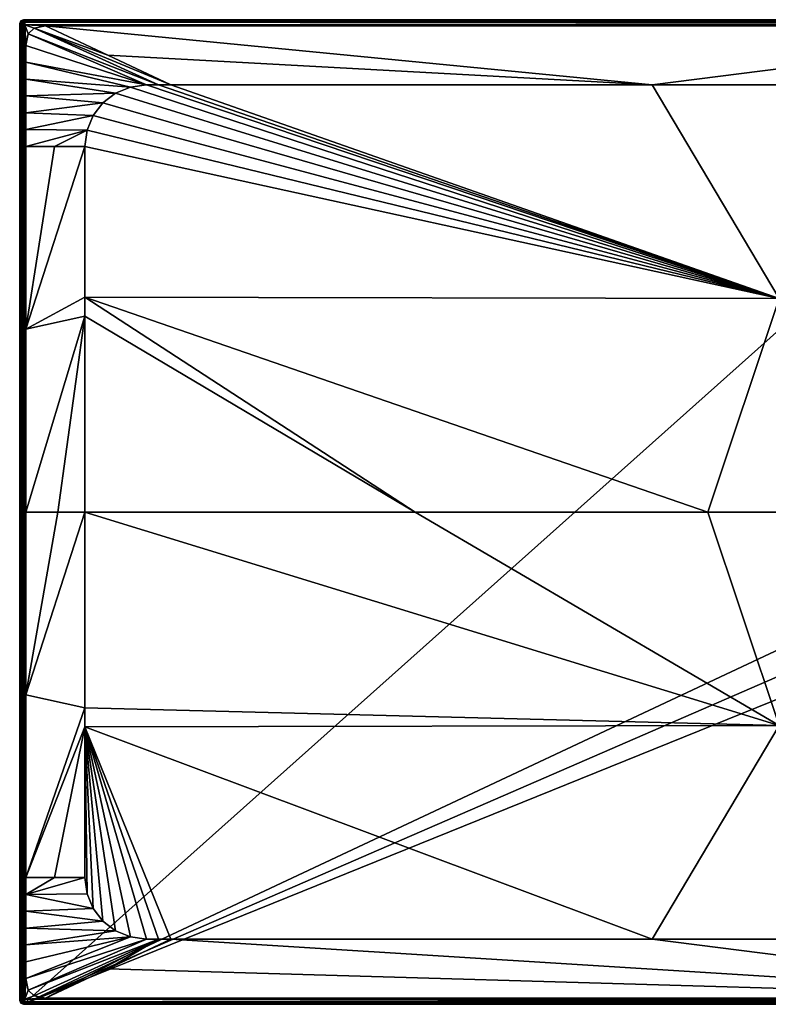
# Model space of a CAD drawing. Units: millimetres. Extents: x -900 to 900, y -800 to 10.
# Drawn here: x -900 to -291, y -800 to 0 of the extents above; entities that cross this region are included whole.
import ezdxf

# ---------------------------------------------------------------- set-up
doc = ezdxf.new("R2010")
doc.units = ezdxf.units.MM
doc.header["$LTSCALE"] = 52.148148
for name, color, linetype in [('14', 7, 'CONTINUOUS'), ('17', 7, 'CONTINUOUS'), ('18', 7, 'CONTINUOUS'), ('190', 7, 'CONTINUOUS'), ('2', 7, 'CONTINUOUS'), ('204', 7, 'CONTINUOUS'), ('207', 7, 'CONTINUOUS'), ('208', 7, 'CONTINUOUS'), ('21', 7, 'CONTINUOUS'), ('211', 7, 'CONTINUOUS'), ('215', 7, 'CONTINUOUS'), ('219', 7, 'CONTINUOUS'), ('220', 7, 'CONTINUOUS'), ('238', 7, 'CONTINUOUS'), ('27', 7, 'CONTINUOUS'), ('31', 7, 'CONTINUOUS'), ('32', 7, 'CONTINUOUS'), ('37', 7, 'CONTINUOUS'), ('38', 7, 'CONTINUOUS'), ('58', 7, 'CONTINUOUS')]:
    doc.layers.add(name, color=color, linetype=linetype)

msp = doc.modelspace()

# ---------------------------------------------------------------- linework, layer by layer
at = {"layer": '14', "linetype": 'Continuous'}
for points in [[(-895, -103, 30), (-895, -251.5, 30), (-871.73, -103, 29.29), (-895, -103, 30)], [(-871.73, -103, 29.29), (-895, -251.5, 30), (-847, -103, 28.49), (-871.73, -103, 29.29)], [(-847, -103, 28.49), (-895, -251.5, 30), (-847, -225.37, 28.48), (-847, -103, 28.49)], [(-847, -225.37, 28.48), (-895, -251.5, 30), (-847, -240.77, 28.48), (-847, -225.37, 28.48)], [(-895, -251.5, 30), (-895, -400, 30), (-847, -240.77, 28.48), (-895, -251.5, 30)], [(-847, -240.77, 28.48), (-895, -400, 30), (-868.94, -400, 29.28), (-847, -240.77, 28.48)], [(-847, -400, 28.48), (-847, -240.77, 28.48), (-868.94, -400, 29.28), (-847, -400, 28.48)]]:
    msp.add_3dface(points, dxfattribs=at)
at = {"layer": '17', "linetype": 'Continuous'}
for points in [[(-892.97, -11.6, 30), (-786.99, -53, 28.49), (-888.33, -7, 30), (-892.97, -11.6, 30)], [(-828.27, -28.91, 29.28), (-879.05, -5, 30), (-888.33, -7, 30), (-828.27, -28.91, 29.28)], [(-777.06, -53, 28.49), (-828.27, -28.91, 29.28), (-888.33, -7, 30), (-777.06, -53, 28.49)], [(-786.99, -53, 28.49), (-777.06, -53, 28.49), (-888.33, -7, 30), (-786.99, -53, 28.49)], [(-895, -20.95, 30), (-797, -53, 28.49), (-892.97, -11.6, 30), (-895, -20.95, 30)], [(-797, -53, 28.49), (-786.99, -53, 28.49), (-892.97, -11.6, 30), (-797, -53, 28.49)], [(-895, -34.62, 30), (-797, -53, 28.49), (-895, -20.95, 30), (-895, -34.62, 30)], [(-809.93, -54.7, 28.49), (-797, -53, 28.49), (-895, -34.62, 30), (-809.93, -54.7, 28.49)], [(-895, -48.3, 30), (-809.93, -54.7, 28.49), (-895, -34.62, 30), (-895, -48.3, 30)], [(-821.96, -59.68, 28.47), (-809.93, -54.7, 28.49), (-895, -48.3, 30), (-821.96, -59.68, 28.47)], [(-895, -61.97, 30), (-821.96, -59.68, 28.47), (-895, -48.3, 30), (-895, -61.97, 30)], [(-832.3, -67.59, 28.47), (-821.96, -59.68, 28.47), (-895, -61.97, 30), (-832.3, -67.59, 28.47)], [(-895, -75.65, 30), (-832.3, -67.59, 28.47), (-895, -61.97, 30), (-895, -75.65, 30)], [(-840.25, -77.9, 28.47), (-832.3, -67.59, 28.47), (-895, -75.65, 30), (-840.25, -77.9, 28.47)], [(-895, -89.32, 30), (-840.25, -77.9, 28.47), (-895, -75.65, 30), (-895, -89.32, 30)], [(-845.25, -89.89, 28.49), (-840.25, -77.9, 28.47), (-895, -89.32, 30), (-845.25, -89.89, 28.49)], [(-895, -103, 30), (-845.25, -89.89, 28.49), (-895, -89.32, 30), (-895, -103, 30)], [(-895, -103, 30), (-871.73, -103, 29.29), (-845.25, -89.89, 28.49), (-895, -103, 30)], [(-871.73, -103, 29.29), (-847, -103, 28.49), (-845.25, -89.89, 28.49), (-871.73, -103, 29.29)]]:
    msp.add_3dface(points, dxfattribs=at)
at = {"layer": '18', "linetype": 'Continuous'}
for points in [[(-879.05, -5, 30), (-828.27, -28.91, 29.28), (-385.71, -53, 28.44), (-879.05, -5, 30)], [(-7.64, -5, 30), (-879.05, -5, 30), (-385.71, -53, 28.44), (-7.64, -5, 30)], [(0, -53, 28.4), (-7.64, -5, 30), (-385.71, -53, 28.44), (0, -53, 28.4)], [(-828.27, -28.91, 29.28), (-777.06, -53, 28.49), (-385.71, -53, 28.44), (-828.27, -28.91, 29.28)]]:
    msp.add_3dface(points, dxfattribs=at)
at = {"layer": '190', "linetype": 'Continuous'}
for points in [[(-897, -800), (-899.12, -799.12), (-897, 0), (-897, -800)], [(-897, 0), (-899.12, -799.12), (-899.12, -0.88), (-897, 0)], [(0, 0), (-897, -800), (-897, 0), (0, 0)], [(-897, -800), (0, 0), (-45, -400), (-897, -800)], [(-899.12, -799.12), (-900, -797), (-899.12, -0.88), (-899.12, -799.12)], [(-899.12, -0.88), (-900, -797), (-900, -3), (-899.12, -0.88)], [(-897, -800), (-45, -400), (-36.41, -426.45), (-897, -800)], [(-13.91, -442.8), (-897, -800), (-36.41, -426.45), (-13.91, -442.8)], [(0, -800), (-897, -800), (-13.91, -442.8), (0, -800)]]:
    msp.add_3dface(points, dxfattribs=at)
at = {"layer": '2', "linetype": 'Continuous'}
for points in [[(-898.82, -795.82, 27.13), (-897.89, -795.82, 29.17), (-898.82, -4.18, 27.13), (-898.82, -795.82, 27.13)], [(-898.82, -4.18, 27.13), (-897.89, -795.82, 29.17), (-897.89, -4.18, 29.17), (-898.82, -4.18, 27.13)], [(-897.89, -795.82, 29.17), (-895.82, -795.82, 30), (-897.89, -4.18, 29.17), (-897.89, -795.82, 29.17)], [(-897.89, -4.18, 29.17), (-895.82, -795.82, 30), (-895.82, -4.18, 30), (-897.89, -4.18, 29.17)]]:
    msp.add_3dface(points, dxfattribs=at)
at = {"layer": '204', "linetype": 'Continuous'}
for points in [[(-868.94, -400, 29.28), (-895, -400, 30), (-895, -548.5, 30), (-868.94, -400, 29.28)], [(-847, -400, 28.48), (-868.94, -400, 29.28), (-895, -548.5, 30), (-847, -400, 28.48)], [(-847, -400, 28.48), (-895, -548.5, 30), (-847, -559.23, 28.48), (-847, -400, 28.48)], [(-895, -548.5, 30), (-895, -697, 30), (-847, -559.23, 28.48), (-895, -548.5, 30)], [(-847, -559.23, 28.48), (-895, -697, 30), (-847, -574.63, 28.48), (-847, -559.23, 28.48)], [(-847, -574.63, 28.48), (-895, -697, 30), (-871.73, -697, 29.29), (-847, -574.63, 28.48)], [(-847, -697, 28.49), (-847, -574.63, 28.48), (-871.73, -697, 29.29), (-847, -697, 28.49)]]:
    msp.add_3dface(points, dxfattribs=at)
at = {"layer": '207', "linetype": 'Continuous'}
for points in [[(-895, -697, 30), (-895, -710.68, 30), (-871.73, -697, 29.29), (-895, -697, 30)], [(-895, -710.68, 30), (-847, -697, 28.49), (-871.73, -697, 29.29), (-895, -710.68, 30)], [(-847, -697, 28.49), (-895, -710.68, 30), (-845.25, -710.11, 28.49), (-847, -697, 28.49)], [(-845.25, -710.11, 28.49), (-895, -710.68, 30), (-840.25, -722.1, 28.47), (-845.25, -710.11, 28.49)], [(-895, -710.68, 30), (-895, -724.35, 30), (-840.25, -722.1, 28.47), (-895, -710.68, 30)], [(-840.25, -722.1, 28.47), (-895, -724.35, 30), (-832.3, -732.41, 28.47), (-840.25, -722.1, 28.47)], [(-895, -724.35, 30), (-895, -738.03, 30), (-832.3, -732.41, 28.47), (-895, -724.35, 30)], [(-832.3, -732.41, 28.47), (-895, -738.03, 30), (-821.96, -740.32, 28.47), (-832.3, -732.41, 28.47)], [(-895, -738.03, 30), (-895, -751.7, 30), (-821.96, -740.32, 28.47), (-895, -738.03, 30)], [(-821.96, -740.32, 28.47), (-895, -751.7, 30), (-809.93, -745.3, 28.49), (-821.96, -740.32, 28.47)], [(-895, -751.7, 30), (-895, -765.38, 30), (-809.93, -745.3, 28.49), (-895, -751.7, 30)], [(-895, -765.38, 30), (-895, -779.05, 30), (-809.93, -745.3, 28.49), (-895, -765.38, 30)], [(-809.93, -745.3, 28.49), (-895, -779.05, 30), (-797, -747, 28.49), (-809.93, -745.3, 28.49)], [(-895, -779.05, 30), (-892.97, -788.4, 30), (-797, -747, 28.49), (-895, -779.05, 30)], [(-892.97, -788.4, 30), (-888.33, -793, 30), (-786.99, -747, 28.49), (-892.97, -788.4, 30)], [(-797, -747, 28.49), (-892.97, -788.4, 30), (-786.99, -747, 28.49), (-797, -747, 28.49)], [(-888.33, -793, 30), (-879.05, -795, 30), (-786.99, -747, 28.49), (-888.33, -793, 30)], [(-786.99, -747, 28.49), (-879.05, -795, 30), (-828.27, -771.09, 29.28), (-786.99, -747, 28.49)], [(-777.06, -747, 28.49), (-786.99, -747, 28.49), (-828.27, -771.09, 29.28), (-777.06, -747, 28.49)]]:
    msp.add_3dface(points, dxfattribs=at)
at = {"layer": '208', "linetype": 'Continuous'}
for points in [[(-7.64, -795, 30), (-777.06, -747, 28.49), (-828.27, -771.09, 29.28), (-7.64, -795, 30)], [(-777.06, -747, 28.49), (-7.64, -795, 30), (-385.71, -747, 28.44), (-777.06, -747, 28.49)], [(-385.71, -747, 28.44), (-7.64, -795, 30), (0, -747, 28.4), (-385.71, -747, 28.44)], [(-879.05, -795, 30), (-7.64, -795, 30), (-828.27, -771.09, 29.28), (-879.05, -795, 30)]]:
    msp.add_3dface(points, dxfattribs=at)
at = {"layer": '21', "linetype": 'Continuous'}
for points in [[(-898.82, -4.18, 27.13), (-897.9, -2.74, 28.6), (-897.94, -2.06, 27.18), (-898.82, -4.18, 27.13)], [(-898.82, -4.18, 27.13), (-897.89, -4.18, 29.17), (-897.9, -2.74, 28.6), (-898.82, -4.18, 27.13)], [(-895.82, -2.11, 29.17), (-895.82, -1.18, 27.13), (-897.94, -2.06, 27.18), (-895.82, -2.11, 29.17)], [(-897.9, -2.74, 28.6), (-895.82, -2.11, 29.17), (-897.94, -2.06, 27.18), (-897.9, -2.74, 28.6)], [(-897.9, -2.74, 28.6), (-895.82, -4.18, 30), (-895.82, -2.11, 29.17), (-897.9, -2.74, 28.6)], [(-897.89, -4.18, 29.17), (-895.82, -4.18, 30), (-897.9, -2.74, 28.6), (-897.89, -4.18, 29.17)]]:
    msp.add_3dface(points, dxfattribs=at)
at = {"layer": '211', "linetype": 'Continuous'}
for points in [[(-897.89, -795.82, 29.17), (-898.82, -795.82, 27.13), (-897.9, -797.26, 28.6), (-897.89, -795.82, 29.17)], [(-897.9, -797.26, 28.6), (-898.82, -795.82, 27.13), (-897.94, -797.94, 27.18), (-897.9, -797.26, 28.6)], [(-895.82, -797.89, 29.17), (-897.9, -797.26, 28.6), (-897.94, -797.94, 27.18), (-895.82, -797.89, 29.17)], [(-895.82, -798.82, 27.13), (-895.82, -797.89, 29.17), (-897.94, -797.94, 27.18), (-895.82, -798.82, 27.13)], [(-895.82, -795.82, 30), (-897.89, -795.82, 29.17), (-897.9, -797.26, 28.6), (-895.82, -795.82, 30)], [(-895.82, -797.89, 29.17), (-895.82, -795.82, 30), (-897.9, -797.26, 28.6), (-895.82, -797.89, 29.17)]]:
    msp.add_3dface(points, dxfattribs=at)
at = {"layer": '215', "linetype": 'Continuous'}
for points in [[(-897, -800), (0, -800), (-895.82, -798.82, 27.13), (-897, -800)], [(-895.82, -798.82, 27.13), (0, -800), (0, -798.82, 27.13), (-895.82, -798.82, 27.13)]]:
    msp.add_3dface(points, dxfattribs=at)
at = {"layer": '219', "linetype": 'Continuous'}
for points in [[(-578.38, -400, 22.67), (-847, -400, 28.48), (-282.49, -573.5, 19.78), (-578.38, -400, 22.67)], [(-847, -400, 28.48), (-847, -559.23, 28.48), (-282.49, -573.5, 19.78), (-847, -400, 28.48)], [(-340.43, -400, 18.67), (-578.38, -400, 22.67), (-282.49, -573.5, 19.78), (-340.43, -400, 18.67)], [(-115.5, -400, 17.46), (-340.43, -400, 18.67), (-282.49, -573.5, 19.78), (-115.5, -400, 17.46)], [(-847, -559.23, 28.48), (-847, -574.63, 28.48), (-282.49, -573.5, 19.78), (-847, -559.23, 28.48)], [(-847, -574.63, 28.48), (-385.71, -747, 28.44), (-282.49, -573.5, 19.78), (-847, -574.63, 28.48)], [(-847, -574.63, 28.48), (-847, -697, 28.49), (-845.25, -710.11, 28.49), (-847, -574.63, 28.48)], [(-847, -574.63, 28.48), (-845.25, -710.11, 28.49), (-840.25, -722.1, 28.47), (-847, -574.63, 28.48)], [(-847, -574.63, 28.48), (-840.25, -722.1, 28.47), (-832.3, -732.41, 28.47), (-847, -574.63, 28.48)], [(-847, -574.63, 28.48), (-832.3, -732.41, 28.47), (-821.96, -740.32, 28.47), (-847, -574.63, 28.48)], [(-847, -574.63, 28.48), (-821.96, -740.32, 28.47), (-809.93, -745.3, 28.49), (-847, -574.63, 28.48)], [(-847, -574.63, 28.48), (-809.93, -745.3, 28.49), (-797, -747, 28.49), (-847, -574.63, 28.48)], [(-847, -574.63, 28.48), (-797, -747, 28.49), (-786.99, -747, 28.49), (-847, -574.63, 28.48)], [(-847, -574.63, 28.48), (-786.99, -747, 28.49), (-777.06, -747, 28.49), (-847, -574.63, 28.48)], [(-847, -574.63, 28.48), (-777.06, -747, 28.49), (-385.71, -747, 28.44), (-847, -574.63, 28.48)], [(-385.71, -747, 28.44), (0, -747, 28.4), (-282.49, -573.5, 19.78), (-385.71, -747, 28.44)]]:
    msp.add_3dface(points, dxfattribs=at)
at = {"layer": '220', "linetype": 'Continuous'}
for points in [[(0, -795.82, 30), (-895.82, -795.82, 30), (-895.82, -797.89, 29.17), (0, -795.82, 30)], [(895.82, -795.82, 30), (0, -795.82, 30), (-895.82, -797.89, 29.17), (895.82, -795.82, 30)], [(895.82, -795.82, 30), (-895.82, -797.89, 29.17), (895.82, -797.89, 29.17), (895.82, -795.82, 30)], [(-895.82, -797.89, 29.17), (-895.82, -798.82, 27.13), (895.82, -797.89, 29.17), (-895.82, -797.89, 29.17)], [(-895.82, -798.82, 27.13), (0, -798.82, 27.13), (895.82, -797.89, 29.17), (-895.82, -798.82, 27.13)]]:
    msp.add_3dface(points, dxfattribs=at)
at = {"layer": '238', "linetype": 'Continuous'}
for points in [[(-900, -797), (-899.12, -799.12), (-898.82, -795.82, 27.13), (-900, -797)], [(-898.82, -795.82, 27.13), (-899.12, -799.12), (-897.94, -797.94, 27.18), (-898.82, -795.82, 27.13)], [(-899.12, -799.12), (-897, -800), (-897.94, -797.94, 27.18), (-899.12, -799.12)], [(-897, -800), (-895.82, -798.82, 27.13), (-897.94, -797.94, 27.18), (-897, -800)]]:
    msp.add_3dface(points, dxfattribs=at)
at = {"layer": '27', "linetype": 'Continuous'}
for points in [[(0, 0), (-897, 0), (0, -1.18, 27.13), (0, 0)], [(-897, 0), (-895.82, -1.18, 27.13), (0, -1.18, 27.13), (-897, 0)]]:
    msp.add_3dface(points, dxfattribs=at)
at = {"layer": '31', "linetype": 'Continuous'}
for points in [[(-900, -3), (-900, -797), (-898.82, -4.18, 27.13), (-900, -3)], [(-900, -797), (-898.82, -795.82, 27.13), (-898.82, -4.18, 27.13), (-900, -797)]]:
    msp.add_3dface(points, dxfattribs=at)
at = {"layer": '32', "linetype": 'Continuous'}
for points in [[(-895.82, -4.18, 30), (-895, -400, 30), (-895, -251.5, 30), (-895.82, -4.18, 30)], [(-895, -400, 30), (-895.82, -4.18, 30), (-895, -548.5, 30), (-895, -400, 30)], [(-895.82, -4.18, 30), (-895, -251.5, 30), (-895, -103, 30), (-895.82, -4.18, 30)], [(-895.82, -4.18, 30), (-895, -103, 30), (-895, -89.32, 30), (-895.82, -4.18, 30)], [(-879.05, -5, 30), (-895.82, -4.18, 30), (-888.33, -7, 30), (-879.05, -5, 30)], [(-895.82, -4.18, 30), (-879.05, -5, 30), (-7.64, -5, 30), (-895.82, -4.18, 30)], [(-895.82, -4.18, 30), (-895, -89.32, 30), (-895, -75.65, 30), (-895.82, -4.18, 30)], [(-895.82, -4.18, 30), (-895, -75.65, 30), (-895, -61.97, 30), (-895.82, -4.18, 30)], [(-895.82, -4.18, 30), (-895, -61.97, 30), (-895, -48.3, 30), (-895.82, -4.18, 30)], [(-895.82, -4.18, 30), (-895, -48.3, 30), (-895, -34.62, 30), (-895.82, -4.18, 30)], [(-895.82, -4.18, 30), (-895, -34.62, 30), (-895, -20.95, 30), (-895.82, -4.18, 30)], [(-895.82, -4.18, 30), (-895, -20.95, 30), (-892.97, -11.6, 30), (-895.82, -4.18, 30)], [(-895.82, -4.18, 30), (-892.97, -11.6, 30), (-888.33, -7, 30), (-895.82, -4.18, 30)], [(-895.82, -4.18, 30), (-7.64, -5, 30), (0, -4.18, 30), (-895.82, -4.18, 30)], [(-895, -548.5, 30), (-895.82, -4.18, 30), (-895, -697, 30), (-895, -548.5, 30)], [(-895.82, -4.18, 30), (-895.82, -795.82, 30), (-895, -697, 30), (-895.82, -4.18, 30)], [(-895, -710.68, 30), (-895, -697, 30), (-895.82, -795.82, 30), (-895, -710.68, 30)], [(-895, -724.35, 30), (-895, -710.68, 30), (-895.82, -795.82, 30), (-895, -724.35, 30)], [(-895, -738.03, 30), (-895, -724.35, 30), (-895.82, -795.82, 30), (-895, -738.03, 30)], [(-895, -751.7, 30), (-895, -738.03, 30), (-895.82, -795.82, 30), (-895, -751.7, 30)], [(-895, -765.38, 30), (-895, -751.7, 30), (-895.82, -795.82, 30), (-895, -765.38, 30)], [(-895, -779.05, 30), (-895, -765.38, 30), (-895.82, -795.82, 30), (-895, -779.05, 30)], [(-895, -779.05, 30), (-895.82, -795.82, 30), (-892.97, -788.4, 30), (-895, -779.05, 30)], [(-892.97, -788.4, 30), (-895.82, -795.82, 30), (-888.33, -793, 30), (-892.97, -788.4, 30)], [(-888.33, -793, 30), (-895.82, -795.82, 30), (-879.05, -795, 30), (-888.33, -793, 30)], [(-895.82, -795.82, 30), (0, -795.82, 30), (-879.05, -795, 30), (-895.82, -795.82, 30)], [(-879.05, -795, 30), (0, -795.82, 30), (-7.64, -795, 30), (-879.05, -795, 30)]]:
    msp.add_3dface(points, dxfattribs=at)
at = {"layer": '37', "linetype": 'Continuous'}
for points in [[(-809.93, -54.7, 28.49), (-821.96, -59.68, 28.47), (-282.49, -226.5, 19.78), (-809.93, -54.7, 28.49)], [(-797, -53, 28.49), (-809.93, -54.7, 28.49), (-282.49, -226.5, 19.78), (-797, -53, 28.49)], [(-786.99, -53, 28.49), (-797, -53, 28.49), (-282.49, -226.5, 19.78), (-786.99, -53, 28.49)], [(-777.06, -53, 28.49), (-786.99, -53, 28.49), (-282.49, -226.5, 19.78), (-777.06, -53, 28.49)], [(-385.71, -53, 28.44), (-777.06, -53, 28.49), (-282.49, -226.5, 19.78), (-385.71, -53, 28.44)], [(0, -53, 28.4), (-385.71, -53, 28.44), (-282.49, -226.5, 19.78), (0, -53, 28.4)], [(-821.96, -59.68, 28.47), (-832.3, -67.59, 28.47), (-282.49, -226.5, 19.78), (-821.96, -59.68, 28.47)], [(-832.3, -67.59, 28.47), (-840.25, -77.9, 28.47), (-282.49, -226.5, 19.78), (-832.3, -67.59, 28.47)], [(-840.25, -77.9, 28.47), (-845.25, -89.89, 28.49), (-282.49, -226.5, 19.78), (-840.25, -77.9, 28.47)], [(-845.25, -89.89, 28.49), (-847, -103, 28.49), (-282.49, -226.5, 19.78), (-845.25, -89.89, 28.49)], [(-847, -103, 28.49), (-847, -225.37, 28.48), (-282.49, -226.5, 19.78), (-847, -103, 28.49)], [(-847, -225.37, 28.48), (-847, -240.77, 28.48), (-578.38, -400, 22.67), (-847, -225.37, 28.48)], [(-282.49, -226.5, 19.78), (-847, -225.37, 28.48), (-340.43, -400, 18.67), (-282.49, -226.5, 19.78)], [(-340.43, -400, 18.67), (-847, -225.37, 28.48), (-578.38, -400, 22.67), (-340.43, -400, 18.67)], [(-115.5, -400, 17.46), (-282.49, -226.5, 19.78), (-340.43, -400, 18.67), (-115.5, -400, 17.46)], [(-847, -240.77, 28.48), (-847, -400, 28.48), (-578.38, -400, 22.67), (-847, -240.77, 28.48)]]:
    msp.add_3dface(points, dxfattribs=at)
at = {"layer": '38', "linetype": 'Continuous'}
for points in [[(-895.82, -1.18, 27.13), (-895.82, -2.11, 29.17), (0, -1.18, 27.13), (-895.82, -1.18, 27.13)], [(-895.82, -2.11, 29.17), (895.82, -1.18, 27.13), (0, -1.18, 27.13), (-895.82, -2.11, 29.17)], [(895.82, -1.18, 27.13), (-895.82, -2.11, 29.17), (895.82, -2.11, 29.17), (895.82, -1.18, 27.13)], [(-895.82, -2.11, 29.17), (-895.82, -4.18, 30), (895.82, -2.11, 29.17), (-895.82, -2.11, 29.17)], [(-895.82, -4.18, 30), (0, -4.18, 30), (895.82, -2.11, 29.17), (-895.82, -4.18, 30)]]:
    msp.add_3dface(points, dxfattribs=at)
at = {"layer": '58', "linetype": 'Continuous'}
for points in [[(-897, 0), (-899.12, -0.88), (-895.82, -1.18, 27.13), (-897, 0)], [(-899.12, -0.88), (-900, -3), (-897.94, -2.06, 27.18), (-899.12, -0.88)], [(-900, -3), (-898.82, -4.18, 27.13), (-897.94, -2.06, 27.18), (-900, -3)], [(-895.82, -1.18, 27.13), (-899.12, -0.88), (-897.94, -2.06, 27.18), (-895.82, -1.18, 27.13)]]:
    msp.add_3dface(points, dxfattribs=at)

doc.saveas('drawing.dxf')
